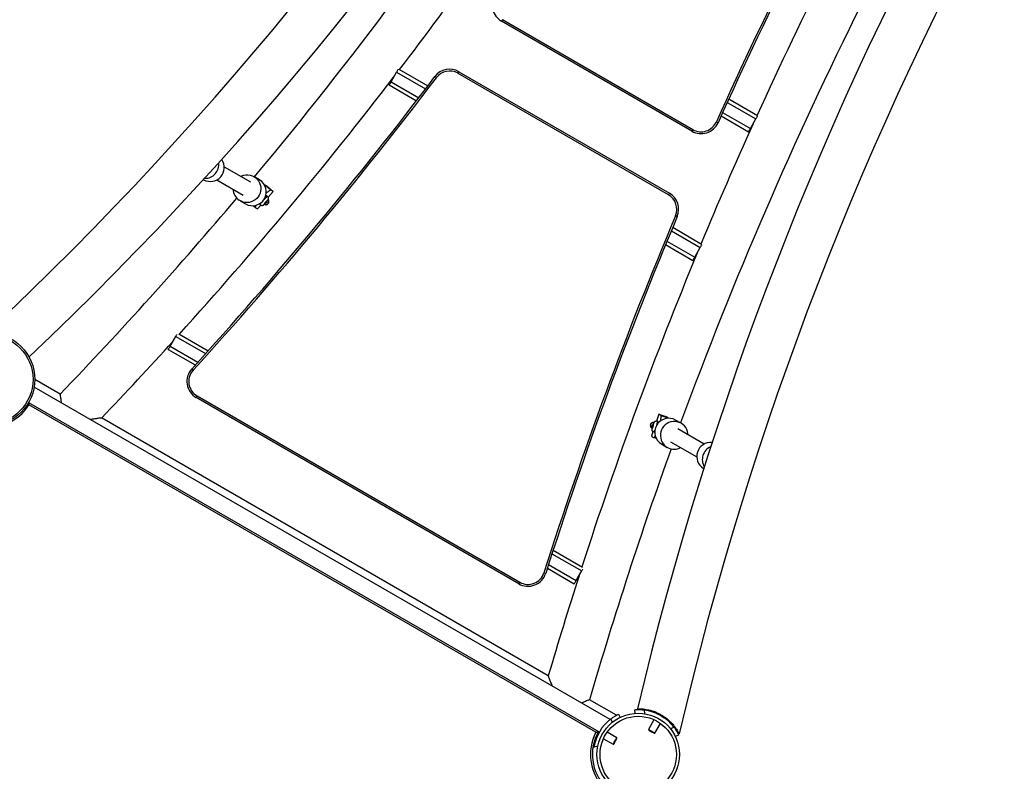
# Model space of a CAD drawing. Units: millimetres. Extents: x 15 to 205, y 5 to 292.
# Drawn here: x 94 to 104, y 128 to 136 of the extents above; entities that cross this region are included whole.
import ezdxf
from ezdxf.enums import TextEntityAlignment as Align

# ---------------------------------------------------------------- set-up
doc = ezdxf.new("R2010")
doc.units = ezdxf.units.MM
doc.layers.add('TABELKA', color=7, linetype='Continuous')
doc.styles.add('SEACAD_txt_shx', font='txt.shx')
doc.dimstyles.new('SLDDIMSTYLE0', dxfattribs={"dimtxt": 3.5, "dimasz": 3.302, "dimexe": 1.75, "dimexo": 1.75, "dimgap": 0.875, "dimtad": 1, "dimdec": 0, "dimlfac": 100, "dimzin": 12, "dimdsep": 46, "dimtxsty": 'SEACAD_txt_shx', "dimblk1": '_SE_FILLED', "dimblk2": '_SE_FILLED', "dimsah": 1, "dimcen": 1.75, "dimadec": 0, "dimazin": 0, "dimtfac": 1, "dimtdec": 0, "dimtofl": 0, "dimtmove": 0, "dimatfit": 3, "dimfxl": 1, "dimtolj": 1, "dimtzin": 12, "dimarcsym": 0})
doc.dimstyles.new('SLDDIMSTYLE1', dxfattribs={"dimtxt": 3.5, "dimasz": 3.302, "dimexe": 1.75, "dimexo": 1.75, "dimgap": 0.875, "dimtad": 1, "dimdec": 0, "dimlfac": 100, "dimzin": 12, "dimdsep": 46, "dimtxsty": 'SEACAD_txt_shx', "dimblk1": '_SE_FILLED', "dimblk2": '_SE_FILLED', "dimsah": 1, "dimcen": 1.75, "dimadec": 0, "dimazin": 0, "dimtfac": 1, "dimtofl": 0, "dimtmove": 0, "dimatfit": 3, "dimfxl": 1, "dimtolj": 1, "dimtzin": 12, "dimarcsym": 0})

# ---------------------------------------------------------------- blocks, each defined once
blk = doc.blocks.new('SE1295')
at = {"color": 7, "linetype": 'Continuous'}
for p, q in [((0, 0), (0.003, 0)), ((0.003, 0), (0.008, 0.004)), ((0.008, 0.004), (0.013, 0.012)), ((0.013, 0.012), (0.017, 0.019))]:
    blk.add_line(p, q, dxfattribs=at)
blk = doc.blocks.new('SE1294')
at = {"color": 7}
blk.add_blockref('SE1295', (0, 0), dxfattribs=at)
blk = doc.blocks.new('SE1297')
at = {"color": 7, "linetype": 'Continuous'}
for p, q in [((0, 0), (0.002, 0.01)), ((0.002, 0.01), (0.005, 0.026)), ((0.007, 0.056), (0.005, 0.059)), ((0.005, 0.026), (0.007, 0.039)), ((0.008, 0.049), (0.007, 0.056)), ((0.007, 0.039), (0.008, 0.049))]:
    blk.add_line(p, q, dxfattribs=at)
blk = doc.blocks.new('SE1296')
at = {"color": 7}
blk.add_blockref('SE1297', (0, 0), dxfattribs=at)
blk = doc.blocks.new('SE1299')
at = {"color": 7, "linetype": 'Continuous'}
for p, q in [((0.002, 0.002), (0, 0.005)), ((0.002, 0), (0.002, 0.002))]:
    blk.add_line(p, q, dxfattribs=at)
blk = doc.blocks.new('SE1298')
at = {"color": 7}
blk.add_blockref('SE1299', (0, 0), dxfattribs=at)
blk = doc.blocks.new('SE1313')
at = {"color": 7, "linetype": 'Continuous'}
for p, q in [((0.008, 0.007), (0, 0)), ((0.02, 0.017), (0.008, 0.007)), ((0.03, 0.026), (0.02, 0.017)), ((0.039, 0.031), (0.03, 0.026)), ((0.045, 0.034), (0.039, 0.031)), ((0.049, 0.034), (0.045, 0.034))]:
    blk.add_line(p, q, dxfattribs=at)
blk = doc.blocks.new('SE1312')
at = {"color": 7}
blk.add_blockref('SE1313', (0, 0), dxfattribs=at)
blk = doc.blocks.new('SE1315')
at = {"color": 7, "linetype": 'Continuous'}
for p, q in [((0.001, 0.009), (0, 0.003)), ((0, 0.003), (0.001, 0)), ((0.005, 0.017), (0.001, 0.009)), ((0.009, 0.024), (0.005, 0.017))]:
    blk.add_line(p, q, dxfattribs=at)
blk = doc.blocks.new('SE1314')
at = {"color": 7}
blk.add_blockref('SE1315', (0, 0), dxfattribs=at)
blk = doc.blocks.new('SE1317')
at = {"color": 7, "linetype": 'Continuous'}
for p, q in [((0.002, 0.001), (0, 0)), ((0.006, 0.001), (0.002, 0.001))]:
    blk.add_line(p, q, dxfattribs=at)
blk = doc.blocks.new('SE1316')
at = {"color": 7}
blk.add_blockref('SE1317', (0, 0), dxfattribs=at)
blk = doc.blocks.new('SE1319')
at = {"color": 7, "linetype": 'Continuous'}
for p, q in [((0, 0), (0.001, 0.001)), ((0, 0), (0, 0)), ((0.001, 0.001), (0.002, 0.003)), ((0.002, 0.003), (0.003, 0.005)), ((0.003, 0.005), (0.004, 0.008)), ((0.004, 0.008), (0.006, 0.011)), ((0.006, 0.011), (0.008, 0.014)), ((0.008, 0.014), (0.01, 0.017))]:
    blk.add_line(p, q, dxfattribs=at)
blk = doc.blocks.new('SE1318')
at = {"color": 7}
blk.add_blockref('SE1319', (0, 0), dxfattribs=at)
blk = doc.blocks.new('SE1321')
at = {"color": 7, "linetype": 'Continuous'}
for p, q in [((0.001, 0.001), (0, 0)), ((0, 0), (0, 0)), ((0.002, 0.003), (0.001, 0.001)), ((0.003, 0.005), (0.002, 0.003)), ((0.004, 0.008), (0.003, 0.005)), ((0.006, 0.011), (0.004, 0.008)), ((0.008, 0.014), (0.006, 0.011)), ((0.01, 0.017), (0.008, 0.014))]:
    blk.add_line(p, q, dxfattribs=at)
blk = doc.blocks.new('SE1320')
at = {"color": 7}
blk.add_blockref('SE1321', (0, 0), dxfattribs=at)
blk = doc.blocks.new('SE1323')
at = {"color": 7, "linetype": 'Continuous'}
for p, q in [((0, 0), (0.002, 0.003)), ((0.002, 0.003), (0.004, 0.007)), ((0.004, 0.007), (0.006, 0.01)), ((0.006, 0.01), (0.007, 0.012)), ((0.007, 0.012), (0.008, 0.014)), ((0.008, 0.014), (0.009, 0.016)), ((0.009, 0.016), (0.01, 0.017)), ((0.01, 0.017), (0.01, 0.017))]:
    blk.add_line(p, q, dxfattribs=at)
blk = doc.blocks.new('SE1322')
at = {"color": 7}
blk.add_blockref('SE1323', (0, 0), dxfattribs=at)
blk = doc.blocks.new('SE1325')
at = {"color": 7, "linetype": 'Continuous'}
for p, q in [((0.002, 0.003), (0, 0)), ((0.004, 0.007), (0.002, 0.003)), ((0.006, 0.01), (0.004, 0.007)), ((0.007, 0.012), (0.006, 0.01)), ((0.008, 0.014), (0.007, 0.012)), ((0.009, 0.016), (0.008, 0.014)), ((0.01, 0.017), (0.009, 0.016)), ((0.01, 0.017), (0.01, 0.017))]:
    blk.add_line(p, q, dxfattribs=at)
blk = doc.blocks.new('SE1324')
at = {"color": 7}
blk.add_blockref('SE1325', (0, 0), dxfattribs=at)
blk = doc.blocks.new('SE1327')
at = {"color": 7, "linetype": 'Continuous'}
for p, q in [((0.001, 0.012), (0, 0.013)), ((0, 0.013), (0, 0.013)), ((0.002, 0.011), (0.001, 0.012)), ((0.004, 0.01), (0.002, 0.011)), ((0.007, 0.007), (0.004, 0.01)), ((0.009, 0.005), (0.007, 0.007)), ((0.012, 0.003), (0.009, 0.005)), ((0.015, 0), (0.012, 0.003))]:
    blk.add_line(p, q, dxfattribs=at)
blk = doc.blocks.new('SE1326')
at = {"color": 7}
blk.add_blockref('SE1327', (0, 0), dxfattribs=at)
blk = doc.blocks.new('SE1329')
at = {"color": 7, "linetype": 'Continuous'}
for p, q in [((0.001, 0.011), (0, 0.012)), ((0, 0.012), (0, 0.012)), ((0.003, 0.01), (0.001, 0.011)), ((0.005, 0.009), (0.003, 0.01)), ((0.007, 0.007), (0.005, 0.009)), ((0.01, 0.005), (0.007, 0.007)), ((0.013, 0.002), (0.01, 0.005)), ((0.016, 0), (0.013, 0.002))]:
    blk.add_line(p, q, dxfattribs=at)
blk = doc.blocks.new('SE1328')
at = {"color": 7}
blk.add_blockref('SE1329', (0, 0), dxfattribs=at)
blk = doc.blocks.new('SE1331')
at = {"color": 7, "linetype": 'Continuous'}
for p, q in [((0.004, 0.006), (0, 0.008)), ((0.007, 0.005), (0.004, 0.006)), ((0.01, 0.003), (0.007, 0.005)), ((0.013, 0.002), (0.01, 0.003)), ((0.015, 0.001), (0.013, 0.002)), ((0.017, 0.001), (0.015, 0.001)), ((0.018, 0), (0.017, 0.001)), ((0.018, 0), (0.018, 0))]:
    blk.add_line(p, q, dxfattribs=at)
blk = doc.blocks.new('SE1330')
at = {"color": 7}
blk.add_blockref('SE1331', (0, 0), dxfattribs=at)
blk = doc.blocks.new('SE1335')
at = {"color": 7, "linetype": 'Continuous'}
for p, q in [((0, 0.008), (0.004, 0.007)), ((0.004, 0.007), (0.007, 0.005)), ((0.007, 0.005), (0.01, 0.004)), ((0.01, 0.004), (0.013, 0.002)), ((0.013, 0.002), (0.015, 0.001)), ((0.015, 0.001), (0.017, 0.001)), ((0.017, 0.001), (0.018, 0)), ((0.018, 0), (0.018, 0))]:
    blk.add_line(p, q, dxfattribs=at)
blk = doc.blocks.new('SE1334')
at = {"color": 7}
blk.add_blockref('SE1335', (0, 0), dxfattribs=at)
blk = doc.blocks.new('SE1337')
at = {"color": 7, "linetype": 'Continuous'}
for p, q in [((0.001, 0.001), (0, 0)), ((0, 0), (0, 0)), ((0.002, 0.003), (0.001, 0.001)), ((0.003, 0.005), (0.002, 0.003)), ((0.004, 0.008), (0.003, 0.005)), ((0.006, 0.011), (0.004, 0.008)), ((0.008, 0.014), (0.006, 0.011)), ((0.01, 0.017), (0.008, 0.014))]:
    blk.add_line(p, q, dxfattribs=at)
blk = doc.blocks.new('SE1336')
at = {"color": 7}
blk.add_blockref('SE1337', (0, 0), dxfattribs=at)
blk = doc.blocks.new('SE1347')
at = {"color": 7, "linetype": 'Continuous'}
for p, q in [((0.001, 0.001), (0, 0)), ((0, 0), (0, 0)), ((0.002, 0.003), (0.001, 0.001)), ((0.003, 0.005), (0.002, 0.003)), ((0.004, 0.008), (0.003, 0.005)), ((0.006, 0.011), (0.004, 0.008)), ((0.008, 0.014), (0.006, 0.011)), ((0.01, 0.017), (0.008, 0.014))]:
    blk.add_line(p, q, dxfattribs=at)
blk = doc.blocks.new('SE1346')
at = {"color": 7}
blk.add_blockref('SE1347', (0, 0), dxfattribs=at)
blk = doc.blocks.new('SE1409')
at = {"color": 7, "linetype": 'Continuous'}
for p, q in [((0, 0.001), (0.002, 0.003)), ((0, 0), (0, 0.001)), ((0.002, 0.003), (0.003, 0.006)), ((0.003, 0.006), (0.006, 0.01)), ((0.006, 0.01), (0.009, 0.015)), ((0.009, 0.015), (0.012, 0.021)), ((0.012, 0.021), (0.016, 0.028)), ((0.016, 0.028), (0.02, 0.035))]:
    blk.add_line(p, q, dxfattribs=at)
blk = doc.blocks.new('SE1408')
at = {"color": 7}
blk.add_blockref('SE1409', (0, 0), dxfattribs=at)
blk = doc.blocks.new('SE1413')
at = {"color": 7, "linetype": 'Continuous'}
for p, q in [((0, 0), (0.004, 0.007)), ((0.004, 0.007), (0.008, 0.013)), ((0.008, 0.013), (0.011, 0.019)), ((0.011, 0.019), (0.014, 0.024)), ((0.014, 0.024), (0.017, 0.029)), ((0.017, 0.029), (0.018, 0.032)), ((0.018, 0.032), (0.02, 0.034))]:
    blk.add_line(p, q, dxfattribs=at)
blk = doc.blocks.new('SE1412')
at = {"color": 7}
blk.add_blockref('SE1413', (0, 0), dxfattribs=at)
blk = doc.blocks.new('SE1415')
at = {"color": 7, "linetype": 'Continuous'}
for p, q in [((0, 0), (0.004, 0.007)), ((0.004, 0.007), (0.008, 0.013)), ((0.008, 0.013), (0.011, 0.019)), ((0.011, 0.019), (0.014, 0.024)), ((0.014, 0.024), (0.017, 0.029)), ((0.017, 0.029), (0.018, 0.031))]:
    blk.add_line(p, q, dxfattribs=at)
blk = doc.blocks.new('SE1414')
at = {"color": 7}
blk.add_blockref('SE1415', (0, 0), dxfattribs=at)
blk = doc.blocks.new('SE1417')
at = {"color": 7, "linetype": 'Continuous'}
for p, q in [((0, 0), (0.004, 0.007)), ((0.004, 0.007), (0.008, 0.013)), ((0.008, 0.013), (0.011, 0.019)), ((0.011, 0.019), (0.014, 0.024)), ((0.014, 0.024), (0.017, 0.029)), ((0.017, 0.029), (0.018, 0.031))]:
    blk.add_line(p, q, dxfattribs=at)
blk = doc.blocks.new('SE1416')
at = {"color": 7}
blk.add_blockref('SE1417', (0, 0), dxfattribs=at)
blk = doc.blocks.new('SE1419')
at = {"color": 7, "linetype": 'Continuous'}
for p, q in [((0, 0.001), (0.002, 0.003)), ((0, 0), (0, 0.001)), ((0.002, 0.003), (0.003, 0.006)), ((0.003, 0.006), (0.006, 0.01)), ((0.006, 0.01), (0.009, 0.015)), ((0.009, 0.015), (0.012, 0.021)), ((0.012, 0.021), (0.016, 0.028)), ((0.016, 0.028), (0.02, 0.035))]:
    blk.add_line(p, q, dxfattribs=at)
blk = doc.blocks.new('SE1418')
at = {"color": 7}
blk.add_blockref('SE1419', (0, 0), dxfattribs=at)
blk = doc.blocks.new('SE1421')
at = {"color": 7, "linetype": 'Continuous'}
for p, q in [((0, 0.001), (0.002, 0.003)), ((0, 0), (0, 0.001)), ((0.002, 0.003), (0.003, 0.006)), ((0.003, 0.006), (0.006, 0.01)), ((0.006, 0.01), (0.009, 0.015)), ((0.009, 0.015), (0.012, 0.021)), ((0.012, 0.021), (0.016, 0.028)), ((0.016, 0.028), (0.02, 0.035))]:
    blk.add_line(p, q, dxfattribs=at)
blk = doc.blocks.new('SE1420')
at = {"color": 7}
blk.add_blockref('SE1421', (0, 0), dxfattribs=at)
blk = doc.blocks.new('SE1423')
at = {"color": 7, "linetype": 'Continuous'}
for p, q in [((0, 0.001), (0.002, 0.003)), ((0, 0), (0, 0.001)), ((0.002, 0.003), (0.003, 0.006)), ((0.003, 0.006), (0.006, 0.01)), ((0.006, 0.01), (0.009, 0.015)), ((0.009, 0.015), (0.012, 0.021)), ((0.012, 0.021), (0.016, 0.028)), ((0.016, 0.028), (0.02, 0.035))]:
    blk.add_line(p, q, dxfattribs=at)
blk = doc.blocks.new('SE1422')
at = {"color": 7}
blk.add_blockref('SE1423', (0, 0), dxfattribs=at)
blk = doc.blocks.new('SE1425')
at = {"color": 7, "linetype": 'Continuous'}
for p, q in [((0, 0.001), (0.002, 0.003)), ((0, 0), (0, 0.001)), ((0.002, 0.003), (0.003, 0.006)), ((0.003, 0.006), (0.006, 0.01)), ((0.006, 0.01), (0.009, 0.015)), ((0.009, 0.015), (0.012, 0.021)), ((0.012, 0.021), (0.016, 0.028)), ((0.016, 0.028), (0.02, 0.035))]:
    blk.add_line(p, q, dxfattribs=at)
blk = doc.blocks.new('SE1424')
at = {"color": 7}
blk.add_blockref('SE1425', (0, 0), dxfattribs=at)
blk = doc.blocks.new('SE1427')
at = {"color": 7, "linetype": 'Continuous'}
for p, q in [((0, 0), (0.004, 0.007)), ((0.004, 0.007), (0.008, 0.013)), ((0.008, 0.013), (0.011, 0.019)), ((0.011, 0.019), (0.012, 0.02))]:
    blk.add_line(p, q, dxfattribs=at)
blk = doc.blocks.new('SE1426')
at = {"color": 7}
blk.add_blockref('SE1427', (0, 0), dxfattribs=at)
blk = doc.blocks.new('SE1429')
at = {"color": 7, "linetype": 'Continuous'}
for p, q in [((0, 0), (0.004, 0.007)), ((0.004, 0.007), (0.008, 0.013)), ((0.008, 0.013), (0.011, 0.019)), ((0.011, 0.019), (0.012, 0.02))]:
    blk.add_line(p, q, dxfattribs=at)
blk = doc.blocks.new('SE1428')
at = {"color": 7}
blk.add_blockref('SE1429', (0, 0), dxfattribs=at)
blk = doc.blocks.new('SE1447')
at = {"color": 7, "linetype": 'Continuous'}
for p, q in [((0.023, 0.215), (0.012, 0.194)), ((0.037, 0.233), (0.023, 0.215)), ((0.053, 0.249), (0.037, 0.233)), ((0.072, 0.263), (0.053, 0.249)), ((0.092, 0.273), (0.072, 0.263)), ((0.114, 0.28), (0.092, 0.273)), ((0.136, 0.284), (0.114, 0.28)), ((0.159, 0.284), (0.136, 0.284)), ((0.182, 0.281), (0.159, 0.284)), ((0.204, 0.275), (0.182, 0.281)), ((0.224, 0.265), (0.204, 0.275)), ((0.243, 0.252), (0.224, 0.265)), ((0.259, 0.236), (0.243, 0.252)), ((0.273, 0.218), (0.259, 0.236)), ((0.284, 0.198), (0.273, 0.218)), ((0.001, 0.15), (0, 0.127)), ((0, 0.127), (0.003, 0.104)), ((0.005, 0.173), (0.001, 0.15)), ((0.012, 0.194), (0.005, 0.173)), ((0.292, 0.177), (0.284, 0.198)), ((0.297, 0.154), (0.292, 0.177)), ((0.298, 0.142), (0.297, 0.154)), ((0.003, 0.104), (0.009, 0.082)), ((0.009, 0.082), (0.018, 0.062)), ((0.018, 0.062), (0.031, 0.043)), ((0.031, 0.043), (0.046, 0.026)), ((0.046, 0.026), (0.064, 0.011)), ((0.064, 0.011), (0.084, 0))]:
    blk.add_line(p, q, dxfattribs=at)
blk = doc.blocks.new('SE1446')
at = {"color": 7}
blk.add_blockref('SE1447', (0, 0), dxfattribs=at)
blk = doc.blocks.new('SE1461')
at = {"color": 7, "linetype": 'Continuous'}
for p, q in [((0.016, 0.282), (0.027, 0.287)), ((0.027, 0.287), (0.049, 0.295)), ((0.049, 0.295), (0.071, 0.299)), ((0.071, 0.299), (0.094, 0.299)), ((0.094, 0.299), (0.117, 0.296)), ((0.117, 0.296), (0.139, 0.289)), ((0.139, 0.289), (0.159, 0.28)), ((0.159, 0.28), (0.178, 0.267)), ((0.178, 0.267), (0.194, 0.251)), ((0.194, 0.251), (0.209, 0.233)), ((0.209, 0.233), (0.22, 0.213)), ((0.22, 0.213), (0.228, 0.192)), ((0.231, 0.124), (0.225, 0.102)), ((0.228, 0.192), (0.232, 0.17)), ((0.233, 0.147), (0.231, 0.124)), ((0.232, 0.17), (0.233, 0.147)), ((0.02, 0.014), (0, 0.026)), ((0.041, 0.006), (0.02, 0.014)), ((0.063, 0.001), (0.041, 0.006)), ((0.086, 0), (0.063, 0.001)), ((0.109, 0.002), (0.086, 0)), ((0.131, 0.008), (0.109, 0.002)), ((0.152, 0.017), (0.131, 0.008)), ((0.171, 0.029), (0.152, 0.017)), ((0.189, 0.044), (0.171, 0.029)), ((0.204, 0.061), (0.189, 0.044)), ((0.216, 0.081), (0.204, 0.061)), ((0.225, 0.102), (0.216, 0.081))]:
    blk.add_line(p, q, dxfattribs=at)
blk = doc.blocks.new('SE1460')
at = {"color": 7}
blk.add_blockref('SE1461', (0, 0), dxfattribs=at)
blk = doc.blocks.new('SE1505')
at = {"color": 7, "linetype": 'Continuous'}
for p, q in [((0.003, 0.007), (0, 0.002)), ((0, 0.002), (0, 0)), ((0, 0), (0.003, 0.001)), ((0.007, 0.014), (0.003, 0.007)), ((0.003, 0.001), (0.007, 0.004)), ((0.014, 0.022), (0.007, 0.014)), ((0.007, 0.004), (0.014, 0.01)), ((0.021, 0.03), (0.014, 0.022)), ((0.029, 0.038), (0.021, 0.03)), ((0.035, 0.044), (0.029, 0.038)), ((0.04, 0.047), (0.035, 0.044)), ((0.035, 0.034), (0.04, 0.041)), ((0.042, 0.048), (0.04, 0.047)), ((0.04, 0.041), (0.043, 0.046)), ((0.043, 0.046), (0.042, 0.048))]:
    blk.add_line(p, q, dxfattribs=at)
blk = doc.blocks.new('SE1504')
at = {"color": 7}
blk.add_blockref('SE1505', (0, 0), dxfattribs=at)
blk = doc.blocks.new('SE1547')
at = {"color": 7, "linetype": 'Continuous'}
for p, q in [((0.001, 0.009), (0, 0.003)), ((0, 0.003), (0.001, 0)), ((0.002, 0.017), (0.001, 0.009)), ((0.001, 0), (0.003, 0.001)), ((0.003, 0.001), (0.006, 0.006)), ((0.006, 0.006), (0.009, 0.013)), ((0.009, 0.013), (0.013, 0.023)), ((0.016, 0.055), (0.013, 0.047)), ((0.013, 0.023), (0.016, 0.033)), ((0.019, 0.06), (0.016, 0.055)), ((0.016, 0.033), (0.019, 0.044)), ((0.021, 0.061), (0.019, 0.06)), ((0.019, 0.044), (0.021, 0.052)), ((0.022, 0.058), (0.021, 0.061)), ((0.021, 0.052), (0.022, 0.058))]:
    blk.add_line(p, q, dxfattribs=at)
blk = doc.blocks.new('SE1546')
at = {"color": 7}
blk.add_blockref('SE1547', (0, 0), dxfattribs=at)
blk = doc.blocks.new('SE1859')
at = {"color": 7, "linetype": 'Continuous'}
for p, q in [((0, 0.035), (0.013, 0.027)), ((0.013, 0.027), (0.026, 0.02)), ((0.026, 0.02), (0.038, 0.013)), ((0.038, 0.013), (0.047, 0.008)), ((0.047, 0.008), (0.055, 0.003)), ((0.055, 0.003), (0.059, 0.001)), ((0.059, 0.001), (0.061, 0))]:
    blk.add_line(p, q, dxfattribs=at)
blk = doc.blocks.new('SE1858')
at = {"color": 7}
blk.add_blockref('SE1859', (0, 0), dxfattribs=at)
blk = doc.blocks.new('SE1861')
at = {"color": 7, "linetype": 'Continuous'}
for p, q in [((0, 0.035), (0.002, 0.034)), ((0.002, 0.034), (0.006, 0.032)), ((0.006, 0.032), (0.013, 0.027)), ((0.013, 0.027), (0.023, 0.022)), ((0.023, 0.022), (0.034, 0.015)), ((0.034, 0.015), (0.047, 0.008)), ((0.047, 0.008), (0.061, 0))]:
    blk.add_line(p, q, dxfattribs=at)
blk = doc.blocks.new('SE1860')
at = {"color": 7}
blk.add_blockref('SE1861', (0, 0), dxfattribs=at)
blk = doc.blocks.new('SE1863')
at = {"color": 7, "linetype": 'Continuous'}
for p, q in [((0, 0.035), (0.013, 0.027)), ((0.013, 0.027), (0.026, 0.02)), ((0.026, 0.02), (0.038, 0.013)), ((0.038, 0.013), (0.047, 0.008)), ((0.047, 0.008), (0.055, 0.003)), ((0.055, 0.003), (0.059, 0.001)), ((0.059, 0.001), (0.061, 0))]:
    blk.add_line(p, q, dxfattribs=at)
blk = doc.blocks.new('SE1862')
at = {"color": 7}
blk.add_blockref('SE1863', (0, 0), dxfattribs=at)
blk = doc.blocks.new('SE1865')
at = {"color": 7, "linetype": 'Continuous'}
for p, q in [((0, 0.035), (0.002, 0.034)), ((0.002, 0.034), (0.006, 0.032)), ((0.006, 0.032), (0.013, 0.027)), ((0.013, 0.027), (0.023, 0.022)), ((0.023, 0.022), (0.034, 0.015)), ((0.034, 0.015), (0.047, 0.008)), ((0.047, 0.008), (0.061, 0))]:
    blk.add_line(p, q, dxfattribs=at)
blk = doc.blocks.new('SE1864')
at = {"color": 7}
blk.add_blockref('SE1865', (0, 0), dxfattribs=at)
blk = doc.blocks.new('SE1867')
at = {"color": 7, "linetype": 'Continuous'}
for p, q in [((0, 0.02), (0.01, 0.014)), ((0.01, 0.014), (0.02, 0.009)), ((0.02, 0.009), (0.027, 0.004)), ((0.027, 0.004), (0.032, 0.001)), ((0.032, 0.001), (0.035, 0)), ((0.035, 0), (0.035, 0))]:
    blk.add_line(p, q, dxfattribs=at)
blk = doc.blocks.new('SE1866')
at = {"color": 7}
blk.add_blockref('SE1867', (0, 0), dxfattribs=at)
blk = doc.blocks.new('SE1869')
at = {"color": 7, "linetype": 'Continuous'}
for p, q in [((0, 0.02), (0, 0.02)), ((0, 0.02), (0.002, 0.019)), ((0.002, 0.019), (0.008, 0.016)), ((0.008, 0.016), (0.015, 0.011)), ((0.015, 0.011), (0.024, 0.006)), ((0.024, 0.006), (0.035, 0))]:
    blk.add_line(p, q, dxfattribs=at)
blk = doc.blocks.new('SE1868')
at = {"color": 7}
blk.add_blockref('SE1869', (0, 0), dxfattribs=at)
blk = doc.blocks.new('SE1871')
at = {"color": 7, "linetype": 'Continuous'}
for p, q in [((0, 0.017), (0.01, 0.011)), ((0.01, 0.011), (0.018, 0.007)), ((0.018, 0.007), (0.025, 0.003)), ((0.025, 0.003), (0.029, 0.001)), ((0.029, 0.001), (0.029, 0))]:
    blk.add_line(p, q, dxfattribs=at)
blk = doc.blocks.new('SE1870')
at = {"color": 7}
blk.add_blockref('SE1871', (0, 0), dxfattribs=at)
blk = doc.blocks.new('SE1873')
at = {"color": 7, "linetype": 'Continuous'}
for p, q in [((0, 0.017), (0.001, 0.016)), ((0.001, 0.016), (0.005, 0.014)), ((0.005, 0.014), (0.011, 0.01)), ((0.011, 0.01), (0.02, 0.006)), ((0.02, 0.006), (0.029, 0))]:
    blk.add_line(p, q, dxfattribs=at)
blk = doc.blocks.new('SE1872')
at = {"color": 7}
blk.add_blockref('SE1873', (0, 0), dxfattribs=at)
blk = doc.blocks.new('SE1875')
at = {"color": 7, "linetype": 'Continuous'}
for p, q in [((0, 0), (0.006, 0.01)), ((0.006, 0.01), (0.011, 0.02)), ((0.011, 0.02), (0.016, 0.027)), ((0.016, 0.027), (0.019, 0.032)), ((0.019, 0.032), (0.02, 0.035)), ((0.02, 0.035), (0.02, 0.035))]:
    blk.add_line(p, q, dxfattribs=at)
blk = doc.blocks.new('SE1874')
at = {"color": 7}
blk.add_blockref('SE1875', (0, 0), dxfattribs=at)
blk = doc.blocks.new('SE1877')
at = {"color": 7, "linetype": 'Continuous'}
for p, q in [((0, 0), (0.001, 0.002)), ((0, 0), (0, 0)), ((0.001, 0.002), (0.004, 0.008)), ((0.004, 0.008), (0.009, 0.015)), ((0.009, 0.015), (0.014, 0.024)), ((0.014, 0.024), (0.02, 0.035))]:
    blk.add_line(p, q, dxfattribs=at)
blk = doc.blocks.new('SE1876')
at = {"color": 7}
blk.add_blockref('SE1877', (0, 0), dxfattribs=at)
blk = doc.blocks.new('SE1879')
at = {"color": 7, "linetype": 'Continuous'}
for p, q in [((0, 0), (0.006, 0.01)), ((0.006, 0.01), (0.01, 0.018)), ((0.01, 0.018), (0.014, 0.025)), ((0.014, 0.025), (0.016, 0.029)), ((0.016, 0.029), (0.017, 0.029))]:
    blk.add_line(p, q, dxfattribs=at)
blk = doc.blocks.new('SE1878')
at = {"color": 7}
blk.add_blockref('SE1879', (0, 0), dxfattribs=at)
blk = doc.blocks.new('SE1881')
at = {"color": 7, "linetype": 'Continuous'}
for p, q in [((0, 0), (0.001, 0.001)), ((0.001, 0.001), (0.003, 0.005)), ((0.003, 0.005), (0.007, 0.011)), ((0.007, 0.011), (0.011, 0.02)), ((0.011, 0.02), (0.017, 0.029))]:
    blk.add_line(p, q, dxfattribs=at)
blk = doc.blocks.new('SE1880')
at = {"color": 7}
blk.add_blockref('SE1881', (0, 0), dxfattribs=at)
blk = doc.blocks.new('SE2443')
at = {"color": 7, "linetype": 'Continuous'}
for p, q in [((0, 0), (0.004, 0.004)), ((0.004, 0.004), (0.013, 0.013)), ((0.013, 0.013), (0.022, 0.02)), ((0.022, 0.02), (0.029, 0.026)), ((0.029, 0.026), (0.033, 0.028)), ((0.033, 0.028), (0.036, 0.028))]:
    blk.add_line(p, q, dxfattribs=at)
blk = doc.blocks.new('SE2442')
at = {"color": 7}
blk.add_blockref('SE2443', (0, 0), dxfattribs=at)
blk = doc.blocks.new('SE2481')
at = {"color": 7, "linetype": 'Continuous'}
for p, q in [((0.001, 0.005), (0, 0)), ((0.005, 0.018), (0.001, 0.005)), ((0.007, 0.029), (0.005, 0.018)), ((0.007, 0.045), (0.008, 0.043)), ((0.008, 0.038), (0.007, 0.029)), ((0.008, 0.043), (0.008, 0.038))]:
    blk.add_line(p, q, dxfattribs=at)
blk = doc.blocks.new('SE2480')
at = {"color": 7}
blk.add_blockref('SE2481', (0, 0), dxfattribs=at)
blk = doc.blocks.new('DMBLK1')
at = {"layer": 'TABELKA', "linetype": 'Continuous'}
for points in [[(187.171, 228.918), (186.621, 232.22), (186.07, 228.918)], [(187.171, 95.704), (186.07, 95.704), (186.621, 92.402)]]:
    blk.add_hatch(color=7, dxfattribs=at).paths.add_polyline_path(points)
at = {"layer": 'TABELKA', "color": 7, "linetype": 'Continuous'}
for p, q in [((88.034, 232.22), (188.371, 232.22)), ((186.621, 92.402), (186.621, 232.22)), ((123.935, 92.402), (188.371, 92.402))]:
    blk.add_line(p, q, dxfattribs=at)
at = {"layer": 'TABELKA', "color": 7, "linetype": 'Continuous', "style": 'SEACAD_txt_shx'}
blk.add_text('13982', height=3.5, rotation=90, dxfattribs=at).set_placement((182.246, 154.76), align=Align.TOP_LEFT)
blk = doc.blocks.new('_SE_FILLED')
at = {"color": 0}
blk.add_line((0, 0), (-1, 0), dxfattribs=at)
blk.add_solid([(0, 0), (-1, -0.1665), (-1, 0.1665), (0, 0)], dxfattribs=at)
blk = doc.blocks.new('DMBLK2')
at = {"layer": 'TABELKA', "linetype": 'Continuous'}
for points in [[(63.356, 74.853), (63.356, 75.953), (60.054, 75.403)], [(168.64, 74.853), (171.942, 75.403), (168.64, 75.953)]]:
    blk.add_hatch(color=7, dxfattribs=at).paths.add_polyline_path(points)
at = {"layer": 'TABELKA', "color": 7, "linetype": 'Continuous'}
for p, q in [((171.942, 149.684), (171.942, 73.653)), ((60.054, 132.248), (60.054, 73.653)), ((60.054, 75.403), (171.942, 75.403))]:
    blk.add_line(p, q, dxfattribs=at)
at = {"layer": 'TABELKA', "color": 7, "linetype": 'Continuous', "style": 'SEACAD_txt_shx'}
blk.add_text('11189', height=3.5, dxfattribs=at).set_placement((109.549, 79.778), align=Align.TOP_LEFT)

msp = doc.modelspace()

# ---------------------------------------------------------------- linework, layer by layer
at = {"color": 7, "linetype": 'Continuous'}
for p, q in [((99.029, 135.697), (101.081, 134.512)), ((101.071, 134.494), (99.019, 135.679)), ((97.913, 135.163), (98.225, 134.983)), ((97.828, 135.028), (97.888, 135.131)), ((97.888, 135.131), (98.2, 134.951)), ((100.819, 133.808), (98.55, 135.118)), ((98.56, 135.136), (100.829, 133.826)), ((97.808, 134.993), (98.102, 134.823)), ((97.828, 135.028), (98.126, 134.855)), ((101.469, 134.842), (101.78, 134.662)), ((101.453, 134.805), (101.762, 134.626)), ((101.386, 134.659), (101.682, 134.488)), ((101.403, 134.695), (101.702, 134.522)), ((101.702, 134.522), (101.762, 134.626)), ((96.314, 133.944), (96.03, 134.108)), ((96.409, 133.97), (96.349, 134.005)), ((95.805, 133.972), (95.807, 133.972)), ((95.95, 133.969), (96.234, 133.806)), ((96.531, 133.859), (96.472, 133.911)), ((96.496, 133.898), (96.472, 133.911)), ((96.555, 133.845), (96.496, 133.898)), ((96.496, 133.791), (96.493, 133.793)), ((96.501, 133.784), (96.555, 133.845)), ((96.555, 133.845), (96.531, 133.859)), ((96.199, 133.745), (96.259, 133.71)), ((96.343, 133.691), (96.365, 133.672)), ((96.365, 133.672), (96.389, 133.658)), ((96.389, 133.658), (96.424, 133.697)), ((96.413, 133.704), (96.416, 133.701)), ((96.47, 133.713), (96.469, 133.712)), ((96.491, 133.737), (96.493, 133.739)), ((100.865, 133.459), (101.177, 133.278)), ((100.85, 133.421), (101.162, 133.241)), ((100.788, 133.272), (101.082, 133.102)), ((100.803, 133.31), (101.102, 133.137)), ((101.102, 133.137), (101.162, 133.241)), ((95.538, 132.309), (95.854, 132.126)), ((95.446, 132.177), (95.506, 132.281)), ((95.506, 132.281), (95.827, 132.096)), ((95.426, 132.142), (95.717, 131.974)), ((95.446, 132.177), (95.745, 132.004)), ((94.261, 131.66), (93.987, 131.818)), ((100.189, 128.151), (93.981, 131.736)), ((93.92, 131.568), (100.064, 128.021)), ((99.205, 129.614), (95.726, 131.623)), ((95.736, 131.64), (99.215, 129.632)), ((100.037, 128.013), (93.923, 131.543)), ((100.714, 131.443), (100.689, 131.367)), ((100.738, 131.43), (100.714, 131.443)), ((100.714, 131.443), (100.789, 131.419)), ((99.523, 128.622), (94.707, 131.403)), ((100.653, 131.334), (100.654, 131.337)), ((100.7, 131.364), (100.696, 131.366)), ((100.738, 131.43), (100.813, 131.405)), ((100.813, 131.405), (100.789, 131.419)), ((100.956, 131.345), (100.896, 131.38)), ((100.652, 131.256), (100.635, 131.206)), ((100.643, 131.304), (100.642, 131.302)), ((100.659, 131.252), (100.663, 131.25)), ((101.204, 131.121), (100.921, 131.285)), ((100.635, 131.206), (100.659, 131.192)), ((100.66, 131.192), (100.687, 131.183)), ((100.841, 131.146), (101.124, 130.982)), ((100.746, 131.12), (100.806, 131.085)), ((101.198, 130.859), (101.2, 130.858)), ((99.576, 129.977), (99.892, 129.795)), ((99.563, 129.938), (99.884, 129.753)), ((99.513, 129.783), (99.804, 129.614)), ((99.525, 129.822), (99.824, 129.649)), ((99.824, 129.649), (99.884, 129.753)), ((99.476, 129.733), (99.495, 129.727)), ((100.258, 128.198), (99.969, 128.365)), ((100.46, 128.217), (100.457, 128.257)), ((100.214, 128.12), (100.197, 128.157)), ((100.282, 128.21), (100.299, 128.174)), ((100.558, 128.254), (100.561, 128.213)), ((100.663, 128.149), (100.603, 128.045)), ((100.675, 128.23), (100.674, 128.228)), ((100.796, 128.158), (100.797, 128.16)), ((100.603, 128.045), (100.606, 128.037)), ((100.673, 128.005), (100.733, 128.109)), ((100.839, 128.052), (100.876, 128.07)), ((100.117, 127.944), (100.221, 127.884)), ((100.261, 127.954), (100.157, 128.014)), ((100.263, 127.945), (100.261, 127.954)), ((100.664, 128.003), (100.673, 128.005)), ((100.929, 127.984), (100.893, 127.967)), ((100.058, 127.864), (100.004, 127.85)), ((100.005, 127.853), (100.009, 127.851)), ((100.221, 127.884), (100.229, 127.886))]:
    msp.add_line(p, q, dxfattribs=at)
for centre, radius in [((93.487, 131.818), 0.5), ((93.487, 131.818), 0.48), ((100.493, 127.774), 0.445), ((100.493, 127.774), 0.412)]:
    msp.add_circle(centre, radius, dxfattribs=at)
for centre, radius, start, end in [((68.719, 158.756), 36.213, 313.1082, 345.593), ((68.719, 158.756), 36.713, 313.3566, 345.5382), ((136.206, 119.792), 36.713, 135.1752, 166.6522), ((136.206, 119.792), 36.213, 134.8238, 166.9044), ((142.983, 115.88), 45.659, 150.6981, 155.8034), ((142.983, 115.88), 45.639, 150.6981, 155.8034), ((61.942, 162.668), 44.789, 320.2045, 326.5074), ((142.983, 115.88), 45.289, 150.9596, 155.4927), ((61.942, 162.668), 45.289, 322.5974, 324.3802), ((99.119, 135.853), 0.2, 144.1966, 240), ((142.983, 115.88), 44.789, 153.4926, 159.7955), ((98.46, 134.963), 0.2, 60, 142.8127), ((61.942, 162.668), 45.289, 317.8985, 322.4698), ((61.942, 162.668), 45.639, 317.6623, 322.8127), ((61.942, 162.668), 45.659, 317.6623, 322.8127), ((98.46, 134.963), 0.18, 60, 142.8127), ((101.171, 134.668), 0.2, 240, 335.8034), ((101.171, 134.668), 0.18, 240, 335.8034), ((142.983, 115.88), 45.289, 155.6198, 157.4026), ((95.88, 134.102), 0.15, 240.5084, 35.6684), ((95.82, 134.137), 0.151, 269.44, 6.0553), ((96.333, 133.841), 0.15, 240.4325, 59.5674), ((96.274, 133.873), 0.149, 181.9024, 235.5607), ((96.515, 133.735), 0.0617, 110.2981, 140.0745), ((100.729, 133.652), 0.18, 337.1873, 60), ((100.729, 133.652), 0.2, 337.1873, 60), ((61.942, 162.668), 44.789, 316.1851, 319.8239), ((96.437, 133.703), 0.0234, 138.7887, 177.7453), ((96.468, 133.69), 0.0525, 136.2383, 167.9617), ((96.48, 133.733), 0.03, 240.4827, 43.0284), ((142.983, 115.88), 45.659, 157.1873, 162.3377), ((142.983, 115.88), 45.639, 157.1873, 162.3377), ((142.983, 115.88), 45.289, 157.5302, 162.1015), ((61.942, 162.668), 45.289, 316.3404, 317.7691), ((95.826, 131.796), 0.2, 137.6623, 240), ((95.826, 131.796), 0.18, 137.6623, 240), ((93.487, 131.818), 0.515, 259.0872, 327.7756), ((100.654, 131.323), 0.03, 77.183, 239.504), ((100.822, 131.249), 0.15, 60.4324, 239.5676), ((100.648, 131.353), 0.0535, 337.5905, 12.0365), ((100.63, 131.286), 0.045, 309.3029, 346.4694), ((100.65, 131.27), 0.0234, 302.256, 341.2129), ((101.274, 130.988), 0.15, 84.3308, 239.4916), ((142.983, 115.88), 44.789, 160.1761, 163.815), ((100.88, 131.214), 0.148, 244.4263, 298.1112), ((101.335, 130.953), 0.151, 113.9453, 210.5594), ((99.305, 129.788), 0.2, 240, 342.3377), ((99.305, 129.788), 0.18, 240, 342.3377), ((142.983, 115.88), 45.289, 162.2309, 163.6594), ((100.493, 127.774), 0.484, 127.6874, 170.6194), ((100.493, 127.774), 0.484, 37.6874, 82.3126), ((100.695, 128.212), 0.004, 4.855, 60), ((100.771, 128.168), 0.004, 60, 115.145), ((100.493, 127.774), 0.515, 152.2278, 225.9093), ((100.493, 127.774), 0.495, 150, 225.3269)]:
    msp.add_arc(centre, radius, start, end, dxfattribs=at)
for points, knots in [([(96.493, 133.793), (96.492, 133.794), (96.489, 133.797), (96.483, 133.8), (96.478, 133.8), (96.476, 133.8)], [0, 0, 0, 0, 0.215475, 0.660331, 1, 1, 1, 1]), ([(96.493, 133.739), (96.494, 133.74), (96.497, 133.745), (96.501, 133.751), (96.504, 133.757), (96.506, 133.764), (96.506, 133.772), (96.504, 133.78), (96.501, 133.786), (96.497, 133.789), (96.496, 133.79)], [0, 0, 0, 0, 0.092323, 0.290188, 0.420094, 0.548695, 0.662376, 0.788718, 0.925321, 1, 1, 1, 1]), ([(96.416, 133.701), (96.417, 133.701), (96.419, 133.698), (96.425, 133.695), (96.433, 133.694), (96.44, 133.694), (96.446, 133.695), (96.451, 133.698), (96.457, 133.701), (96.462, 133.706), (96.467, 133.71), (96.469, 133.712)], [0, 0, 0, 0, 0.031957, 0.168721, 0.284435, 0.388022, 0.484695, 0.582091, 0.695001, 0.864483, 1, 1, 1, 1]), ([(96.465, 133.707), (96.466, 133.706), (96.468, 133.705), (96.473, 133.703), (96.479, 133.702), (96.486, 133.702), (96.494, 133.705), (96.501, 133.709), (96.507, 133.717), (96.511, 133.724), (96.511, 133.732), (96.511, 133.739), (96.509, 133.744), (96.507, 133.748), (96.505, 133.751), (96.504, 133.753), (96.503, 133.754), (96.502, 133.754)], [0, 0, 0, 0, 0.056138, 0.108054, 0.173929, 0.245279, 0.328127, 0.41815, 0.510276, 0.596687, 0.670531, 0.735547, 0.792856, 0.8434, 0.888554, 0.945353, 1, 1, 1, 1]), ([(96.47, 133.713), (96.471, 133.715), (96.474, 133.718), (96.479, 133.721), (96.482, 133.723), (96.483, 133.723), (96.484, 133.723), (96.484, 133.723), (96.484, 133.723)], [0, 0, 0, 0, 0.163715, 0.418162, 0.690949, 0.968089, 0.992043, 1, 1, 1, 1]), ([(96.484, 133.723), (96.482, 133.721), (96.479, 133.718), (96.474, 133.716), (96.473, 133.716)], [0, 0, 0, 0, 0.68726, 1, 1, 1, 1]), ([(96.484, 133.723), (96.484, 133.723), (96.484, 133.723), (96.484, 133.724), (96.484, 133.725), (96.484, 133.726), (96.486, 133.729), (96.488, 133.734), (96.49, 133.737), (96.491, 133.737)], [0, 0, 0, 0, 0.007963, 0.031861, 0.272577, 0.407186, 0.661742, 0.913634, 1, 1, 1, 1]), ([(96.491, 133.736), (96.491, 133.736), (96.491, 133.733), (96.488, 133.728), (96.485, 133.724), (96.484, 133.723)], [0, 0, 0, 0, 0.025216, 0.729566, 1, 1, 1, 1]), ([(94.274, 131.566), (94.274, 131.569), (94.272, 131.583), (94.269, 131.604), (94.266, 131.626), (94.264, 131.642), (94.262, 131.654), (94.261, 131.66), (94.261, 131.66), (94.261, 131.659)], [0, 0, 0, 0, 0.060819, 0.251978, 0.415465, 0.582383, 0.740197, 0.9022, 1, 1, 1, 1]), ([(93.918, 131.564), (93.918, 131.563), (93.919, 131.56), (93.921, 131.553), (93.923, 131.546), (93.923, 131.543), (93.923, 131.543)], [0, 0, 0, 0, 0.163121, 0.604369, 0.996131, 1, 1, 1, 1]), ([(94.706, 131.403), (94.706, 131.403), (94.707, 131.403), (94.702, 131.402), (94.693, 131.401), (94.678, 131.399), (94.654, 131.395), (94.623, 131.391), (94.598, 131.387), (94.587, 131.386)], [0, 0, 0, 0, 0.056573, 0.173312, 0.293261, 0.443466, 0.597987, 0.816459, 1, 1, 1, 1]), ([(100.662, 131.352), (100.661, 131.353), (100.66, 131.353), (100.658, 131.353), (100.654, 131.354), (100.648, 131.353), (100.642, 131.351), (100.635, 131.348), (100.629, 131.342), (100.625, 131.333), (100.623, 131.324), (100.624, 131.316), (100.627, 131.309), (100.63, 131.304), (100.634, 131.3), (100.637, 131.298), (100.638, 131.297), (100.639, 131.297)], [0, 0, 0, 0, 0.033344, 0.102147, 0.165085, 0.219314, 0.287305, 0.362401, 0.448242, 0.53951, 0.637209, 0.718292, 0.788679, 0.850797, 0.905403, 0.953784, 1, 1, 1, 1]), ([(100.653, 131.334), (100.652, 131.333), (100.651, 131.329), (100.648, 131.324), (100.646, 131.322), (100.645, 131.322), (100.644, 131.322), (100.644, 131.321), (100.644, 131.321)], [0, 0, 0, 0, 0.16367, 0.418175, 0.690966, 0.968112, 0.992033, 1, 1, 1, 1]), ([(100.696, 131.365), (100.696, 131.366), (100.692, 131.367), (100.686, 131.367), (100.678, 131.366), (100.672, 131.363), (100.667, 131.359), (100.663, 131.354), (100.66, 131.349), (100.656, 131.343), (100.654, 131.338), (100.654, 131.337)], [0, 0, 0, 0, 0.034376, 0.175226, 0.294452, 0.401259, 0.500943, 0.601497, 0.718249, 0.894109, 1, 1, 1, 1]), ([(100.715, 131.352), (100.714, 131.354), (100.712, 131.357), (100.707, 131.362), (100.702, 131.363), (100.7, 131.364)], [0, 0, 0, 0, 0.209509, 0.65289, 1, 1, 1, 1]), ([(100.642, 131.302), (100.642, 131.3), (100.64, 131.295), (100.639, 131.288), (100.639, 131.281), (100.639, 131.273), (100.642, 131.265), (100.647, 131.259), (100.653, 131.254), (100.657, 131.253), (100.659, 131.252)], [0, 0, 0, 0, 0.088966, 0.274878, 0.407152, 0.549343, 0.664482, 0.785724, 0.917599, 1, 1, 1, 1]), ([(100.643, 131.307), (100.643, 131.307), (100.642, 131.31), (100.642, 131.316), (100.644, 131.32), (100.644, 131.321)], [0, 0, 0, 0, 0.004044, 0.723737, 1, 1, 1, 1]), ([(100.644, 131.321), (100.644, 131.321), (100.644, 131.321), (100.644, 131.32), (100.645, 131.32), (100.645, 131.318), (100.645, 131.314), (100.644, 131.309), (100.643, 131.305), (100.643, 131.304)], [0, 0, 0, 0, 0.007944, 0.031872, 0.272591, 0.4072, 0.661733, 0.91356, 1, 1, 1, 1]), ([(100.644, 131.321), (100.645, 131.324), (100.647, 131.329), (100.651, 131.332), (100.652, 131.333)], [0, 0, 0, 0, 0.662885, 1, 1, 1, 1]), ([(99.569, 128.509), (99.566, 128.516), (99.557, 128.538), (99.546, 128.565), (99.536, 128.59), (99.53, 128.606), (99.526, 128.616), (99.524, 128.621), (99.524, 128.621), (99.524, 128.621)], [0, 0, 0, 0, 0.116944, 0.354241, 0.511107, 0.671928, 0.787771, 0.906412, 1, 1, 1, 1]), ([(99.968, 128.364), (99.968, 128.364), (99.969, 128.364), (99.963, 128.362), (99.952, 128.358), (99.936, 128.351), (99.915, 128.343), (99.896, 128.335), (99.884, 128.33), (99.881, 128.329)], [0, 0, 0, 0, 0.105224, 0.263031, 0.42514, 0.588891, 0.756293, 0.944587, 1, 1, 1, 1]), ([(100.457, 128.257), (100.458, 128.257), (100.46, 128.257), (100.478, 128.258), (100.503, 128.258), (100.531, 128.257), (100.55, 128.255), (100.558, 128.254)], [0, 0, 0, 0, 0.213683, 0.427388, 0.640675, 0.852397, 1, 1, 1, 1]), ([(100.484, 128.268), (100.485, 128.268), (100.486, 128.268), (100.496, 128.268), (100.512, 128.268), (100.535, 128.267), (100.563, 128.263), (100.595, 128.258), (100.631, 128.249), (100.668, 128.237), (100.704, 128.221), (100.738, 128.203), (100.771, 128.183), (100.802, 128.16), (100.832, 128.134), (100.86, 128.106), (100.885, 128.076), (100.904, 128.048), (100.918, 128.026), (100.927, 128.011), (100.932, 128.002), (100.934, 127.997), (100.934, 127.997), (100.934, 127.998)], [0, 0, 0, 0, 0.04642, 0.097253, 0.146679, 0.197455, 0.248301, 0.300672, 0.350373, 0.401717, 0.448256, 0.496157, 0.542763, 0.590476, 0.642319, 0.695268, 0.756033, 0.818298, 0.86446, 0.911656, 0.946879, 0.983031, 1, 1, 1, 1]), ([(100.197, 128.157), (100.206, 128.164), (100.224, 128.177), (100.249, 128.193), (100.269, 128.204), (100.28, 128.209), (100.282, 128.21), (100.282, 128.21)], [0, 0, 0, 0, 0.213401, 0.426938, 0.638126, 0.850302, 1, 1, 1, 1]), ([(100.876, 128.07), (100.883, 128.061), (100.896, 128.043), (100.912, 128.017), (100.923, 127.997), (100.928, 127.986), (100.929, 127.985), (100.929, 127.984)], [0, 0, 0, 0, 0.213403, 0.426926, 0.638129, 0.850305, 1, 1, 1, 1]), ([(100.037, 128.013), (100.038, 128.013), (100.04, 128.014), (100.047, 128.016), (100.055, 128.018), (100.061, 128.02), (100.064, 128.021), (100.064, 128.021), (100.064, 128.021)], [0, 0, 0, 0, 0.002375, 0.245612, 0.519623, 0.718384, 0.858834, 1, 1, 1, 1])]:
    msp.add_open_spline(points, degree=3, knots=knots, dxfattribs=at)

# ---------------------------------------------------------------- block references
at = {"color": 7}
for name, p in [('SE1346', (99.019, 135.679)), ('SE1414', (97.888, 135.131)), ('SE1328', (98.301, 135.071)), ('SE1322', (98.55, 135.118)), ('SE1418', (97.808, 134.993)), ('SE1412', (101.762, 134.626)), ('SE1334', (101.335, 134.586)), ('SE1408', (101.682, 134.488)), ('SE1336', (101.071, 134.494)), ('SE1460', (96.19, 133.725)), ('SE1316', (96.466, 133.911)), ('SE2442', (96.461, 133.762)), ('SE1312', (96.482, 133.825)), ('SE1324', (100.819, 133.808)), ('SE1314', (96.364, 133.672)), ('SE1504', (96.456, 133.703)), ('SE1330', (100.895, 133.575)), ('SE1416', (101.162, 133.241)), ('SE1420', (101.082, 133.102)), ('SE1426', (95.506, 132.281)), ('SE1422', (95.426, 132.142)), ('SE1326', (95.678, 131.917)), ('SE1320', (95.726, 131.623)), ('SE1546', (100.64, 131.287)), ('SE2480', (100.69, 131.321)), ('SE1446', (100.732, 131.08)), ('SE1296', (100.733, 131.37)), ('SE1298', (100.813, 131.399)), ('SE1294', (100.659, 131.192)), ('SE1428', (99.884, 129.753)), ('SE1424', (99.804, 129.614)), ('SE1318', (99.205, 129.614)), ('SE1864', (100.674, 128.193)), ('SE1860', (100.675, 128.195)), ('SE1862', (100.735, 128.158)), ('SE1858', (100.736, 128.16)), ('SE1868', (100.603, 128.025)), ('SE1874', (100.241, 127.919)), ('SE1878', (100.246, 127.916)), ('SE1872', (100.606, 128.02)), ('SE1870', (100.635, 128.003)), ('SE1866', (100.638, 128.005)), ('SE1876', (100.221, 127.884)), ('SE1880', (100.229, 127.886))]:
    msp.add_blockref(name, p, dxfattribs=at)

# ---------------------------------------------------------------- dimensions: what is measured, and where the dimension line sits
at = {"layer": 'TABELKA', "color": 7, "linetype": 'Continuous'}
dim = msp.add_linear_dim(base=(186.621, 232.22), p1=(122.185, 92.402), p2=(86.284, 232.22), angle=90, text='\\A1;<>', dimstyle='SLDDIMSTYLE0', dxfattribs=at)
dim.commit()
dim.dimension.update_dxf_attribs({"geometry": 'DMBLK1', "text_midpoint": (186.621, 162.311), "dimtype": 160})
dim = msp.add_linear_dim(base=(171.942, 75.403), p1=(60.054, 133.998), p2=(171.942, 151.434), text='\\A1;<>', dimstyle='SLDDIMSTYLE1', dxfattribs=at)
dim.commit()
dim.dimension.update_dxf_attribs({"geometry": 'DMBLK2', "text_midpoint": (115.998, 75.403), "dimtype": 160})

doc.saveas('drawing.dxf')
